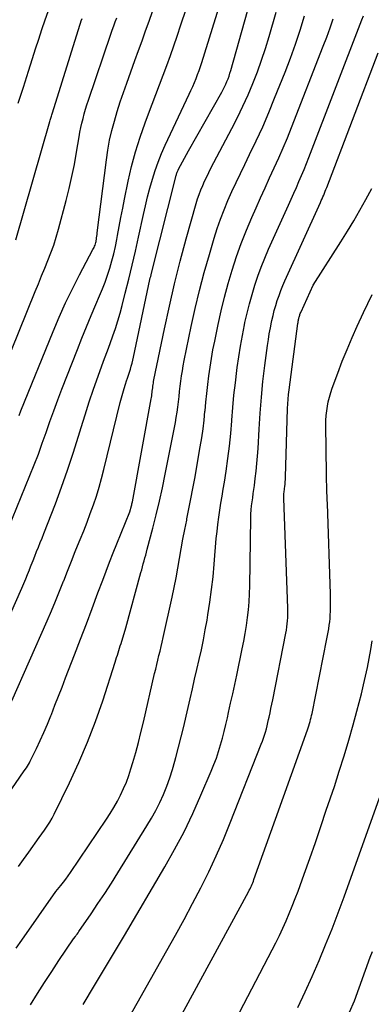
# Model space of a CAD drawing. Units: inches. Extents: x 2625496 to 2628055, y 1493797 to 1496391.
# Drawn here: x 2625745 to 2625776, y 1493977 to 1494066 of the extents above; entities that cross this region are included whole.
import ezdxf

# ---------------------------------------------------------------- set-up
doc = ezdxf.new("R2010")
doc.units = ezdxf.units.IN
doc.header["$MEASUREMENT"] = 0
doc.layers.add('Tile_2737_18_NW_contour_2ft', color=20, linetype='Continuous')

msp = doc.modelspace()

# ---------------------------------------------------------------- linework, layer by layer
at = {"layer": 'Tile_2737_18_NW_contour_2ft'}
for points in [[(2625743.97, 1494004.11, 8272), (2625747.156, 1494011.359, 8272), (2625747.541, 1494012.248, 8272), (2625747.917, 1494013.14, 8272), (2625748.281, 1494014.038, 8272), (2625748.638, 1494014.938, 8272), (2625748.651, 1494014.97, 8272), (2625748.998, 1494015.856, 8272), (2625749.348, 1494016.74, 8272), (2625749.703, 1494017.623, 8272), (2625750.061, 1494018.505, 8272), (2625750.147, 1494018.716, 8272), (2625750.459, 1494019.493, 8272), (2625750.763, 1494020.273, 8272), (2625751.055, 1494021.057, 8272), (2625751.34, 1494021.844, 8272), (2625751.607, 1494022.637, 8272), (2625751.858, 1494023.434, 8272), (2625752.084, 1494024.239, 8272), (2625752.294, 1494025.049, 8272), (2625753.765, 1494031.111, 8272), (2625753.872, 1494031.527, 8272), (2625753.986, 1494031.941, 8272), (2625754.112, 1494032.352, 8272), (2625754.245, 1494032.761, 8272), (2625754.343, 1494033.049, 8272), (2625754.432, 1494033.313, 8272), (2625754.518, 1494033.577, 8272), (2625754.601, 1494033.841, 8272), (2625754.683, 1494034.107, 8272), (2625754.759, 1494034.374, 8272), (2625754.832, 1494034.642, 8272), (2625754.897, 1494034.912, 8272), (2625754.958, 1494035.183, 8272), (2625756.455, 1494042.219, 8272), (2625756.486, 1494042.36, 8272), (2625756.518, 1494042.5, 8272), (2625756.551, 1494042.64, 8272), (2625756.586, 1494042.78, 8272), (2625758.827, 1494051.628, 8272), (2625758.847, 1494051.699, 8272), (2625758.867, 1494051.771, 8272), (2625758.891, 1494051.842, 8272), (2625758.915, 1494051.913, 8272), (2625758.942, 1494051.982, 8272), (2625758.971, 1494052.05, 8272), (2625759.003, 1494052.118, 8272), (2625759.037, 1494052.184, 8272), (2625759.94, 1494053.85, 8272), (2625762.948, 1494059.166, 8272), (2625763.075, 1494059.4, 8272), (2625763.197, 1494059.637, 8272), (2625763.31, 1494059.878, 8272), (2625763.418, 1494060.122, 8272), (2625763.517, 1494060.369, 8272), (2625763.609, 1494060.619, 8272), (2625763.692, 1494060.872, 8272), (2625763.768, 1494061.127, 8272), (2625766.023, 1494069.209, 8272)], [(2625742.82, 1494017.75, 8268), (2625745.598, 1494024.495, 8268), (2625745.986, 1494025.461, 8268), (2625746.361, 1494026.431, 8268), (2625746.718, 1494027.408, 8268), (2625747.064, 1494028.39, 8268), (2625747.406, 1494029.373, 8268), (2625747.757, 1494030.352, 8268), (2625748.119, 1494031.328, 8268), (2625748.489, 1494032.3, 8268), (2625749.885, 1494035.902, 8268), (2625750.289, 1494036.923, 8268), (2625750.7, 1494037.942, 8268), (2625751.125, 1494038.954, 8268), (2625751.558, 1494039.963, 8268), (2625751.902, 1494040.751, 8268), (2625752.159, 1494041.367, 8268), (2625752.401, 1494041.989, 8268), (2625752.62, 1494042.619, 8268), (2625752.826, 1494043.255, 8268), (2625753.009, 1494043.897, 8268), (2625753.177, 1494044.543, 8268), (2625753.324, 1494045.193, 8268), (2625753.457, 1494045.848, 8268), (2625753.519, 1494046.185, 8268), (2625753.673, 1494047.01, 8268), (2625753.831, 1494047.835, 8268), (2625753.994, 1494048.658, 8268), (2625754.159, 1494049.481, 8268), (2625754.49, 1494051.097, 8268), (2625754.797, 1494052.438, 8268), (2625755.145, 1494053.768, 8268), (2625755.554, 1494055.079, 8268), (2625756.005, 1494056.379, 8268), (2625756.314, 1494057.206, 8268), (2625756.643, 1494058.083, 8268), (2625756.974, 1494058.959, 8268), (2625757.308, 1494059.833, 8268), (2625757.644, 1494060.707, 8268), (2625757.976, 1494061.583, 8268), (2625758.299, 1494062.461, 8268), (2625758.611, 1494063.344, 8268), (2625758.914, 1494064.23, 8268), (2625759.259, 1494065.261, 8268), (2625759.734, 1494066.662, 8268)], [(2625743.39, 1494010.96, 8270), (2625744.862, 1494014.317, 8270), (2625745.04, 1494014.728, 8270), (2625745.214, 1494015.14, 8270), (2625745.383, 1494015.555, 8270), (2625745.548, 1494015.971, 8270), (2625745.554, 1494015.987, 8270), (2625745.715, 1494016.396, 8270), (2625745.877, 1494016.805, 8270), (2625746.041, 1494017.213, 8270), (2625746.206, 1494017.62, 8270), (2625746.371, 1494018.028, 8270), (2625746.535, 1494018.436, 8270), (2625746.696, 1494018.844, 8270), (2625746.856, 1494019.254, 8270), (2625747.899, 1494021.942, 8270), (2625748.466, 1494023.458, 8270), (2625749.008, 1494024.983, 8270), (2625749.514, 1494026.52, 8270), (2625749.995, 1494028.066, 8270), (2625750.221, 1494028.827, 8270), (2625750.581, 1494029.995, 8270), (2625750.955, 1494031.158, 8270), (2625751.35, 1494032.315, 8270), (2625751.76, 1494033.466, 8270), (2625752.104, 1494034.406, 8270), (2625752.352, 1494035.084, 8270), (2625752.599, 1494035.763, 8270), (2625752.846, 1494036.442, 8270), (2625753.092, 1494037.121, 8270), (2625753.328, 1494037.804, 8270), (2625753.549, 1494038.491, 8270), (2625753.751, 1494039.184, 8270), (2625753.94, 1494039.88, 8270), (2625754.224, 1494040.999, 8270), (2625754.537, 1494042.26, 8270), (2625754.842, 1494043.523, 8270), (2625755.134, 1494044.789, 8270), (2625755.417, 1494046.057, 8270), (2625755.86, 1494048.09, 8270), (2625756.044, 1494048.893, 8270), (2625756.239, 1494049.694, 8270), (2625756.451, 1494050.49, 8270), (2625756.674, 1494051.283, 8270), (2625756.923, 1494052.068, 8270), (2625757.196, 1494052.843, 8270), (2625757.505, 1494053.606, 8270), (2625757.837, 1494054.358, 8270), (2625760, 1494058.972, 8270), (2625760.161, 1494059.322, 8270), (2625760.319, 1494059.674, 8270), (2625760.472, 1494060.028, 8270), (2625760.621, 1494060.384, 8270), (2625760.763, 1494060.743, 8270), (2625760.898, 1494061.104, 8270), (2625761.024, 1494061.468, 8270), (2625761.142, 1494061.835, 8270), (2625762.797, 1494067.185, 8270)], [(2625744.548, 1494058.167, 8260), (2625745.007, 1494059.615, 8260), (2625745.466, 1494061.063, 8260), (2625745.824, 1494062.192, 8260), (2625746.107, 1494063.074, 8260), (2625746.394, 1494063.955, 8260), (2625746.688, 1494064.833, 8260), (2625746.986, 1494065.71, 8260), (2625747.386, 1494066.876, 8260)], [(2625738.29, 1493987.934, 8274), (2625745.07, 1493997.8, 8274), (2625745.273, 1493998.077, 8274), (2625745.371, 1493998.218, 8274), (2625745.463, 1493998.362, 8274), (2625745.548, 1493998.51, 8274), (2625745.627, 1493998.662, 8274), (2625746.187, 1493999.803, 8274), (2625746.533, 1494000.531, 8274), (2625746.867, 1494001.265, 8274), (2625747.182, 1494002.007, 8274), (2625747.485, 1494002.755, 8274), (2625747.542, 1494002.9, 8274), (2625747.864, 1494003.725, 8274), (2625748.186, 1494004.55, 8274), (2625748.507, 1494005.374, 8274), (2625748.826, 1494006.2, 8274), (2625749.637, 1494008.294, 8274), (2625750.173, 1494009.688, 8274), (2625750.705, 1494011.083, 8274), (2625751.23, 1494012.481, 8274), (2625751.751, 1494013.881, 8274), (2625752.179, 1494015.037, 8274), (2625752.487, 1494015.858, 8274), (2625752.8, 1494016.676, 8274), (2625753.121, 1494017.492, 8274), (2625753.447, 1494018.306, 8274), (2625754.63, 1494021.22, 8274), (2625754.779, 1494021.763, 8274), (2625754.803, 1494021.855, 8274), (2625754.825, 1494021.947, 8274), (2625754.845, 1494022.039, 8274), (2625754.863, 1494022.132, 8274), (2625756.56, 1494031.416, 8274), (2625756.585, 1494031.56, 8274), (2625756.608, 1494031.703, 8274), (2625756.628, 1494031.848, 8274), (2625756.647, 1494031.992, 8274), (2625756.664, 1494032.138, 8274), (2625756.681, 1494032.281, 8274), (2625756.699, 1494032.425, 8274), (2625756.717, 1494032.569, 8274), (2625756.737, 1494032.712, 8274), (2625756.76, 1494032.855, 8274), (2625756.785, 1494032.998, 8274), (2625756.813, 1494033.14, 8274), (2625757.763, 1494037.749, 8274), (2625758.208, 1494039.796, 8274), (2625758.681, 1494041.838, 8274), (2625759.197, 1494043.869, 8274), (2625759.742, 1494045.892, 8274), (2625760.641, 1494049.096, 8274), (2625760.766, 1494049.51, 8274), (2625760.903, 1494049.92, 8274), (2625761.056, 1494050.323, 8274), (2625761.221, 1494050.723, 8274), (2625761.399, 1494051.117, 8274), (2625761.582, 1494051.509, 8274), (2625761.773, 1494051.897, 8274), (2625761.971, 1494052.282, 8274), (2625763.864, 1494055.875, 8274), (2625764.373, 1494056.877, 8274), (2625764.862, 1494057.888, 8274), (2625765.322, 1494058.913, 8274), (2625765.762, 1494059.947, 8274), (2625766.17, 1494060.995, 8274), (2625766.555, 1494062.05, 8274), (2625766.906, 1494063.117, 8274), (2625767.234, 1494064.191, 8274), (2625767.867, 1494066.394, 8274)], [(2625742.46, 1494032.23, 8264), (2625746.083, 1494041.146, 8264), (2625746.367, 1494041.842, 8264), (2625746.652, 1494042.537, 8264), (2625746.938, 1494043.231, 8264), (2625747.226, 1494043.925, 8264), (2625747.5, 1494044.624, 8264), (2625747.755, 1494045.328, 8264), (2625747.981, 1494046.043, 8264), (2625748.189, 1494046.764, 8264), (2625748.876, 1494049.349, 8264), (2625749.149, 1494050.438, 8264), (2625749.401, 1494051.532, 8264), (2625749.621, 1494052.632, 8264), (2625749.82, 1494053.738, 8264), (2625750.047, 1494055.108, 8264), (2625750.122, 1494055.53, 8264), (2625750.205, 1494055.951, 8264), (2625750.299, 1494056.369, 8264), (2625750.401, 1494056.786, 8264), (2625750.512, 1494057.2, 8264), (2625750.63, 1494057.612, 8264), (2625750.757, 1494058.022, 8264), (2625750.891, 1494058.43, 8264), (2625752.918, 1494064.397, 8264), (2625753.046, 1494064.77, 8264), (2625753.177, 1494065.141, 8264), (2625753.312, 1494065.512, 8264), (2625753.45, 1494065.882, 8264)], [(2625744.318, 1494045.802, 8262), (2625747.408, 1494056.52, 8262), (2625747.435, 1494056.616, 8262), (2625747.463, 1494056.712, 8262), (2625747.491, 1494056.808, 8262), (2625747.519, 1494056.904, 8262), (2625747.547, 1494057, 8262), (2625747.575, 1494057.096, 8262), (2625747.605, 1494057.191, 8262), (2625747.634, 1494057.287, 8262), (2625750.113, 1494065.21, 8262), (2625750.176, 1494065.41, 8262), (2625750.241, 1494065.608, 8262), (2625750.307, 1494065.806, 8262)], [(2625744.349, 1493981.767, 8278), (2625744.854, 1493982.481, 8278), (2625747.94, 1493986.87, 8278), (2625748.396, 1493987.437, 8278), (2625748.62, 1493987.723, 8278), (2625748.839, 1493988.013, 8278), (2625749.051, 1493988.307, 8278), (2625749.259, 1493988.606, 8278), (2625752.517, 1493993.411, 8278), (2625752.864, 1493993.945, 8278), (2625753.196, 1493994.488, 8278), (2625753.506, 1493995.044, 8278), (2625753.801, 1493995.608, 8278), (2625754.07, 1493996.185, 8278), (2625754.318, 1493996.77, 8278), (2625754.535, 1493997.368, 8278), (2625754.732, 1493997.973, 8278), (2625754.904, 1493998.552, 8278), (2625755.163, 1493999.455, 8278), (2625755.41, 1494000.362, 8278), (2625755.641, 1494001.272, 8278), (2625755.86, 1494002.186, 8278), (2625756.876, 1494006.593, 8278), (2625756.971, 1494007, 8278), (2625757.068, 1494007.407, 8278), (2625757.167, 1494007.814, 8278), (2625757.267, 1494008.22, 8278), (2625757.366, 1494008.626, 8278), (2625757.464, 1494009.033, 8278), (2625757.558, 1494009.441, 8278), (2625757.651, 1494009.849, 8278), (2625758.463, 1494013.512, 8278), (2625758.648, 1494014.379, 8278), (2625758.822, 1494015.247, 8278), (2625758.983, 1494016.117, 8278), (2625759.133, 1494016.99, 8278), (2625759.282, 1494017.864, 8278), (2625759.438, 1494018.736, 8278), (2625759.604, 1494019.606, 8278), (2625759.778, 1494020.474, 8278), (2625759.797, 1494020.566, 8278), (2625759.982, 1494021.48, 8278), (2625760.161, 1494022.395, 8278), (2625760.333, 1494023.312, 8278), (2625760.498, 1494024.23, 8278), (2625761.005, 1494027.101, 8278), (2625761.135, 1494027.901, 8278), (2625761.252, 1494028.703, 8278), (2625761.348, 1494029.507, 8278), (2625761.431, 1494030.314, 8278), (2625761.433, 1494030.345, 8278), (2625761.509, 1494031.136, 8278), (2625761.591, 1494031.927, 8278), (2625761.682, 1494032.717, 8278), (2625761.778, 1494033.507, 8278), (2625761.889, 1494034.294, 8278), (2625762.012, 1494035.079, 8278), (2625762.153, 1494035.862, 8278), (2625762.307, 1494036.642, 8278), (2625762.621, 1494038.15, 8278), (2625762.898, 1494039.392, 8278), (2625763.198, 1494040.628, 8278), (2625763.531, 1494041.856, 8278), (2625763.887, 1494043.078, 8278), (2625764.282, 1494044.288, 8278), (2625764.705, 1494045.486, 8278), (2625765.172, 1494046.669, 8278), (2625765.668, 1494047.841, 8278), (2625766.047, 1494048.696, 8278), (2625766.453, 1494049.602, 8278), (2625766.862, 1494050.506, 8278), (2625767.276, 1494051.408, 8278), (2625767.694, 1494052.309, 8278), (2625768.106, 1494053.212, 8278), (2625768.505, 1494054.12, 8278), (2625768.887, 1494055.036, 8278), (2625769.257, 1494055.957, 8278), (2625772.131, 1494063.311, 8278), (2625772.441, 1494064.134, 8278), (2625772.739, 1494064.961, 8278), (2625773.018, 1494065.794, 8278)], [(2625744.551, 1493989.136, 8276), (2625745.024, 1493989.79, 8276), (2625745.494, 1493990.446, 8276), (2625746.43, 1493991.76, 8276), (2625746.928, 1493992.444, 8276), (2625747.168, 1493992.792, 8276), (2625747.395, 1493993.147, 8276), (2625747.603, 1493993.513, 8276), (2625747.799, 1493993.887, 8276), (2625749.188, 1493996.724, 8276), (2625750.029, 1493998.539, 8276), (2625750.818, 1494000.375, 8276), (2625751.526, 1494002.243, 8276), (2625752.181, 1494004.133, 8276), (2625753.303, 1494007.609, 8276), (2625753.371, 1494007.819, 8276), (2625753.438, 1494008.029, 8276), (2625753.504, 1494008.24, 8276), (2625753.57, 1494008.452, 8276), (2625753.635, 1494008.663, 8276), (2625753.701, 1494008.874, 8276), (2625753.767, 1494009.085, 8276), (2625753.834, 1494009.296, 8276), (2625754.28, 1494010.71, 8276), (2625755.637, 1494015.715, 8276), (2625755.709, 1494015.98, 8276), (2625755.78, 1494016.244, 8276), (2625755.852, 1494016.509, 8276), (2625755.923, 1494016.774, 8276), (2625755.995, 1494017.039, 8276), (2625756.066, 1494017.303, 8276), (2625756.137, 1494017.569, 8276), (2625756.208, 1494017.833, 8276), (2625756.715, 1494019.731, 8276), (2625757.027, 1494020.947, 8276), (2625757.321, 1494022.167, 8276), (2625757.591, 1494023.394, 8276), (2625757.843, 1494024.624, 8276), (2625758.748, 1494029.279, 8276), (2625758.833, 1494029.747, 8276), (2625758.909, 1494030.216, 8276), (2625758.973, 1494030.687, 8276), (2625759.029, 1494031.159, 8276), (2625759.081, 1494031.638, 8276), (2625759.133, 1494032.105, 8276), (2625759.189, 1494032.571, 8276), (2625759.247, 1494033.037, 8276), (2625759.312, 1494033.503, 8276), (2625759.383, 1494033.966, 8276), (2625759.466, 1494034.428, 8276), (2625759.556, 1494034.889, 8276), (2625760.193, 1494037.956, 8276), (2625760.555, 1494039.597, 8276), (2625760.943, 1494041.232, 8276), (2625761.37, 1494042.857, 8276), (2625761.824, 1494044.475, 8276), (2625762.262, 1494045.967, 8276), (2625762.533, 1494046.828, 8276), (2625762.826, 1494047.681, 8276), (2625763.152, 1494048.523, 8276), (2625763.499, 1494049.356, 8276), (2625763.869, 1494050.18, 8276), (2625764.246, 1494051.002, 8276), (2625764.633, 1494051.817, 8276), (2625765.028, 1494052.63, 8276), (2625765.463, 1494053.511, 8276), (2625766.066, 1494054.768, 8276), (2625766.648, 1494056.035, 8276), (2625767.199, 1494057.315, 8276), (2625767.729, 1494058.604, 8276), (2625768.669, 1494060.968, 8276), (2625769.15, 1494062.229, 8276), (2625769.609, 1494063.498, 8276), (2625770.034, 1494064.778, 8276), (2625770.436, 1494066.067, 8276)], [(2625744.612, 1494029.938, 8266), (2625744.78, 1494030.358, 8266), (2625747.693, 1494037.526, 8266), (2625748.244, 1494038.824, 8266), (2625748.821, 1494040.109, 8266), (2625749.438, 1494041.377, 8266), (2625750.08, 1494042.631, 8266), (2625751.298, 1494044.921, 8266), (2625751.35, 1494045.023, 8266), (2625751.398, 1494045.126, 8266), (2625751.443, 1494045.231, 8266), (2625751.484, 1494045.337, 8266), (2625751.519, 1494045.445, 8266), (2625751.55, 1494045.554, 8266), (2625751.575, 1494045.665, 8266), (2625751.596, 1494045.777, 8266), (2625751.606, 1494045.845, 8266), (2625751.628, 1494045.993, 8266), (2625751.649, 1494046.14, 8266), (2625751.669, 1494046.288, 8266), (2625751.687, 1494046.435, 8266), (2625752.508, 1494053.039, 8266), (2625752.64, 1494053.927, 8266), (2625752.801, 1494054.81, 8266), (2625753.005, 1494055.684, 8266), (2625753.236, 1494056.551, 8266), (2625753.497, 1494057.412, 8266), (2625753.768, 1494058.27, 8266), (2625754.055, 1494059.122, 8266), (2625754.353, 1494059.971, 8266), (2625755.096, 1494062.03, 8266), (2625755.416, 1494062.917, 8266), (2625755.735, 1494063.804, 8266), (2625756.054, 1494064.691, 8266), (2625756.372, 1494065.578, 8266), (2625756.695, 1494066.464, 8266)], [(2625745.645, 1493976.643, 8280), (2625746.277, 1493977.649, 8280), (2625746.915, 1493978.65, 8280), (2625747.564, 1493979.645, 8280), (2625748.219, 1493980.636, 8280), (2625749.54, 1493982.61, 8280), (2625749.708, 1493982.822, 8280), (2625749.791, 1493982.928, 8280), (2625749.872, 1493983.036, 8280), (2625749.95, 1493983.145, 8280), (2625750.028, 1493983.256, 8280), (2625751.129, 1493984.866, 8280), (2625751.749, 1493985.786, 8280), (2625752.362, 1493986.711, 8280), (2625752.962, 1493987.645, 8280), (2625753.554, 1493988.584, 8280), (2625756.185, 1493992.818, 8280), (2625756.592, 1493993.508, 8280), (2625756.978, 1493994.209, 8280), (2625757.332, 1493994.927, 8280), (2625757.665, 1493995.656, 8280), (2625757.965, 1493996.399, 8280), (2625758.244, 1493997.15, 8280), (2625758.491, 1493997.911, 8280), (2625758.717, 1493998.68, 8280), (2625758.802, 1493998.994, 8280), (2625759.049, 1493999.927, 8280), (2625759.288, 1494000.862, 8280), (2625759.515, 1494001.8, 8280), (2625759.735, 1494002.739, 8280), (2625760.091, 1494004.312, 8280), (2625760.293, 1494005.199, 8280), (2625760.495, 1494006.086, 8280), (2625760.699, 1494006.972, 8280), (2625760.903, 1494007.858, 8280), (2625761.101, 1494008.746, 8280), (2625761.287, 1494009.636, 8280), (2625761.457, 1494010.529, 8280), (2625761.616, 1494011.424, 8280), (2625761.697, 1494011.907, 8280), (2625761.874, 1494013.048, 8280), (2625762.031, 1494014.191, 8280), (2625762.159, 1494015.337, 8280), (2625762.268, 1494016.486, 8280), (2625762.456, 1494018.799, 8280), (2625762.517, 1494019.441, 8280), (2625762.588, 1494020.081, 8280), (2625762.675, 1494020.719, 8280), (2625762.773, 1494021.356, 8280), (2625762.878, 1494021.991, 8280), (2625762.981, 1494022.628, 8280), (2625763.083, 1494023.264, 8280), (2625763.183, 1494023.901, 8280), (2625763.338, 1494024.89, 8280), (2625763.501, 1494026.023, 8280), (2625763.644, 1494027.157, 8280), (2625763.76, 1494028.296, 8280), (2625763.856, 1494029.436, 8280), (2625763.862, 1494029.516, 8280), (2625763.952, 1494030.633, 8280), (2625764.054, 1494031.75, 8280), (2625764.177, 1494032.864, 8280), (2625764.312, 1494033.977, 8280), (2625764.348, 1494034.258, 8280), (2625764.486, 1494035.228, 8280), (2625764.639, 1494036.195, 8280), (2625764.814, 1494037.158, 8280), (2625765.005, 1494038.119, 8280), (2625765.049, 1494038.329, 8280), (2625765.241, 1494039.179, 8280), (2625765.45, 1494040.025, 8280), (2625765.685, 1494040.864, 8280), (2625765.936, 1494041.699, 8280), (2625766.214, 1494042.525, 8280), (2625766.511, 1494043.344, 8280), (2625766.836, 1494044.152, 8280), (2625767.18, 1494044.953, 8280), (2625768.973, 1494048.943, 8280), (2625769.213, 1494049.479, 8280), (2625769.453, 1494050.016, 8280), (2625769.693, 1494050.553, 8280), (2625769.932, 1494051.089, 8280), (2625770.166, 1494051.628, 8280), (2625770.395, 1494052.17, 8280), (2625770.616, 1494052.714, 8280), (2625770.831, 1494053.261, 8280), (2625775.617, 1494065.685, 8280), (2625775.758, 1494066.062, 8280)], [(2625750.407, 1493976.655, 8282), (2625751.45, 1493978.37, 8282), (2625752.347, 1493979.881, 8282), (2625752.795, 1493980.637, 8282), (2625753.242, 1493981.392, 8282), (2625753.689, 1493982.148, 8282), (2625754.136, 1493982.905, 8282), (2625757.791, 1493989.104, 8282), (2625758.684, 1493990.687, 8282), (2625759.534, 1493992.292, 8282), (2625760.322, 1493993.927, 8282), (2625761.068, 1493995.585, 8282), (2625762.002, 1493997.769, 8282), (2625762.238, 1493998.354, 8282), (2625762.46, 1493998.944, 8282), (2625762.659, 1493999.542, 8282), (2625762.842, 1494000.146, 8282), (2625763.009, 1494000.755, 8282), (2625763.169, 1494001.365, 8282), (2625763.318, 1494001.979, 8282), (2625763.461, 1494002.593, 8282), (2625763.564, 1494003.059, 8282), (2625763.752, 1494003.908, 8282), (2625763.938, 1494004.758, 8282), (2625764.122, 1494005.608, 8282), (2625764.305, 1494006.458, 8282), (2625764.807, 1494008.812, 8282), (2625764.947, 1494009.518, 8282), (2625765.075, 1494010.226, 8282), (2625765.184, 1494010.938, 8282), (2625765.281, 1494011.651, 8282), (2625765.357, 1494012.367, 8282), (2625765.417, 1494013.084, 8282), (2625765.455, 1494013.802, 8282), (2625765.478, 1494014.522, 8282), (2625765.578, 1494020.633, 8282), (2625765.59, 1494021.006, 8282), (2625765.612, 1494021.379, 8282), (2625765.648, 1494021.75, 8282), (2625765.692, 1494022.121, 8282), (2625765.743, 1494022.492, 8282), (2625765.794, 1494022.862, 8282), (2625765.844, 1494023.233, 8282), (2625765.894, 1494023.603, 8282), (2625765.976, 1494024.215, 8282), (2625766.058, 1494024.892, 8282), (2625766.13, 1494025.57, 8282), (2625766.184, 1494026.25, 8282), (2625766.228, 1494026.93, 8282), (2625766.319, 1494028.684, 8282), (2625766.412, 1494030.129, 8282), (2625766.527, 1494031.571, 8282), (2625766.676, 1494033.011, 8282), (2625766.849, 1494034.449, 8282), (2625767.087, 1494036.253, 8282), (2625767.164, 1494036.786, 8282), (2625767.249, 1494037.317, 8282), (2625767.346, 1494037.847, 8282), (2625767.452, 1494038.375, 8282), (2625767.478, 1494038.498, 8282), (2625767.584, 1494038.962, 8282), (2625767.7, 1494039.423, 8282), (2625767.831, 1494039.88, 8282), (2625767.973, 1494040.335, 8282), (2625768.129, 1494040.784, 8282), (2625768.294, 1494041.23, 8282), (2625768.474, 1494041.671, 8282), (2625768.663, 1494042.107, 8282), (2625771.873, 1494049.196, 8282), (2625771.947, 1494049.361, 8282), (2625772.021, 1494049.527, 8282), (2625772.094, 1494049.693, 8282), (2625772.166, 1494049.86, 8282), (2625772.236, 1494050.027, 8282), (2625772.305, 1494050.195, 8282), (2625772.372, 1494050.364, 8282), (2625772.438, 1494050.533, 8282), (2625777.09, 1494062.72, 8282)], [(2625753.81, 1493974.16, 8284), (2625757.981, 1493981.539, 8284), (2625758.767, 1493982.948, 8284), (2625759.543, 1493984.363, 8284), (2625760.301, 1493985.787, 8284), (2625761.049, 1493987.218, 8284), (2625761.766, 1493988.662, 8284), (2625762.455, 1493990.12, 8284), (2625763.099, 1493991.597, 8284), (2625763.713, 1493993.089, 8284), (2625766.522, 1494000.204, 8284), (2625766.625, 1494000.476, 8284), (2625766.724, 1494000.75, 8284), (2625766.814, 1494001.027, 8284), (2625766.9, 1494001.305, 8284), (2625766.979, 1494001.586, 8284), (2625767.054, 1494001.867, 8284), (2625767.123, 1494002.15, 8284), (2625767.187, 1494002.434, 8284), (2625767.233, 1494002.644, 8284), (2625767.316, 1494003.034, 8284), (2625767.397, 1494003.424, 8284), (2625767.477, 1494003.815, 8284), (2625767.555, 1494004.205, 8284), (2625768.747, 1494010.246, 8284), (2625768.797, 1494010.526, 8284), (2625768.841, 1494010.807, 8284), (2625768.874, 1494011.089, 8284), (2625768.901, 1494011.372, 8284), (2625768.918, 1494011.656, 8284), (2625768.929, 1494011.941, 8284), (2625768.929, 1494012.225, 8284), (2625768.924, 1494012.509, 8284), (2625768.56, 1494022.423, 8284), (2625768.558, 1494022.536, 8284), (2625768.56, 1494022.648, 8284), (2625768.567, 1494022.76, 8284), (2625768.576, 1494022.872, 8284), (2625768.589, 1494022.985, 8284), (2625768.601, 1494023.096, 8284), (2625768.614, 1494023.209, 8284), (2625768.627, 1494023.32, 8284), (2625768.648, 1494023.516, 8284), (2625768.669, 1494023.726, 8284), (2625768.687, 1494023.936, 8284), (2625768.699, 1494024.147, 8284), (2625768.708, 1494024.358, 8284), (2625768.892, 1494030.556, 8284), (2625768.911, 1494030.978, 8284), (2625768.939, 1494031.399, 8284), (2625768.98, 1494031.819, 8284), (2625769.029, 1494032.238, 8284), (2625769.833, 1494038.249, 8284), (2625769.847, 1494038.345, 8284), (2625769.863, 1494038.442, 8284), (2625769.88, 1494038.538, 8284), (2625769.9, 1494038.633, 8284), (2625769.904, 1494038.656, 8284), (2625769.923, 1494038.739, 8284), (2625769.944, 1494038.822, 8284), (2625769.968, 1494038.905, 8284), (2625769.994, 1494038.986, 8284), (2625770.023, 1494039.067, 8284), (2625770.053, 1494039.148, 8284), (2625770.086, 1494039.227, 8284), (2625770.12, 1494039.306, 8284), (2625771.21, 1494041.7, 8284), (2625773.722, 1494045.635, 8284), (2625774.312, 1494046.578, 8284), (2625774.888, 1494047.529, 8284), (2625775.446, 1494048.491, 8284), (2625775.991, 1494049.46, 8284), (2625776.521, 1494050.438, 8284)], [(2625756.17, 1493969.95, 8286), (2625765.367, 1493986.86, 8286), (2625765.438, 1493986.993, 8286), (2625765.506, 1493987.128, 8286), (2625765.572, 1493987.264, 8286), (2625765.636, 1493987.402, 8286), (2625765.697, 1493987.54, 8286), (2625765.755, 1493987.679, 8286), (2625765.811, 1493987.821, 8286), (2625765.863, 1493987.962, 8286), (2625767.82, 1493993.42, 8286), (2625770.701, 1494001.514, 8286), (2625770.763, 1494001.696, 8286), (2625770.823, 1494001.878, 8286), (2625770.879, 1494002.061, 8286), (2625770.932, 1494002.246, 8286), (2625770.981, 1494002.431, 8286), (2625771.027, 1494002.617, 8286), (2625771.07, 1494002.804, 8286), (2625771.109, 1494002.992, 8286), (2625772.462, 1494009.725, 8286), (2625772.521, 1494010.031, 8286), (2625772.576, 1494010.339, 8286), (2625772.627, 1494010.646, 8286), (2625772.674, 1494010.955, 8286), (2625772.713, 1494011.264, 8286), (2625772.745, 1494011.574, 8286), (2625772.766, 1494011.885, 8286), (2625772.779, 1494012.196, 8286), (2625772.781, 1494012.304, 8286), (2625772.787, 1494012.669, 8286), (2625772.789, 1494013.035, 8286), (2625772.784, 1494013.401, 8286), (2625772.775, 1494013.766, 8286), (2625772.497, 1494021.969, 8286), (2625772.486, 1494022.303, 8286), (2625772.474, 1494022.637, 8286), (2625772.462, 1494022.971, 8286), (2625772.451, 1494023.305, 8286), (2625772.44, 1494023.639, 8286), (2625772.431, 1494023.974, 8286), (2625772.424, 1494024.308, 8286), (2625772.419, 1494024.642, 8286), (2625772.365, 1494029.058, 8286), (2625772.372, 1494029.484, 8286), (2625772.393, 1494029.909, 8286), (2625772.439, 1494030.332, 8286), (2625772.499, 1494030.754, 8286), (2625772.582, 1494031.172, 8286), (2625772.681, 1494031.585, 8286), (2625772.802, 1494031.993, 8286), (2625772.939, 1494032.397, 8286), (2625773.44, 1494033.757, 8286), (2625773.852, 1494034.833, 8286), (2625774.279, 1494035.902, 8286), (2625774.732, 1494036.961, 8286), (2625775.202, 1494038.012, 8286), (2625775.768, 1494039.242, 8286), (2625776.157, 1494040.062, 8286), (2625776.557, 1494040.876, 8286)], [(2625759.776, 1493966.815, 8288), (2625767.513, 1493981.609, 8288), (2625767.843, 1493982.256, 8288), (2625768.164, 1493982.908, 8288), (2625768.471, 1493983.566, 8288), (2625768.769, 1493984.228, 8288), (2625769.054, 1493984.897, 8288), (2625769.33, 1493985.569, 8288), (2625769.592, 1493986.246, 8288), (2625769.846, 1493986.927, 8288), (2625770.393, 1493988.44, 8288), (2625770.908, 1493989.882, 8288), (2625771.417, 1493991.326, 8288), (2625771.914, 1493992.774, 8288), (2625772.405, 1493994.224, 8288), (2625773.129, 1493996.386, 8288), (2625773.579, 1493997.77, 8288), (2625774.015, 1493999.158, 8288), (2625774.427, 1494000.553, 8288), (2625774.825, 1494001.953, 8288), (2625775.165, 1494003.186, 8288), (2625775.376, 1494003.974, 8288), (2625775.58, 1494004.764, 8288), (2625775.773, 1494005.557, 8288), (2625775.958, 1494006.351, 8288), (2625776.129, 1494007.149, 8288), (2625776.288, 1494007.949, 8288), (2625776.43, 1494008.752, 8288), (2625776.561, 1494009.557, 8288)], [(2625769.814, 1493976.4, 8290), (2625770.483, 1493977.8, 8290), (2625771.125, 1493979.213, 8290), (2625771.747, 1493980.635, 8290), (2625772.343, 1493982.068, 8290), (2625772.922, 1493983.508, 8290), (2625773.475, 1493984.958, 8290), (2625774.01, 1493986.415, 8290), (2625777.206, 1493995.354, 8290)], [(2625773.591, 1493973.923, 8292), (2625774.94, 1493976.99, 8292), (2625776.376, 1493980.944, 8292), (2625776.566, 1493981.47, 8292)]]:
    msp.add_polyline3d(points, dxfattribs=at)

doc.saveas('drawing.dxf')
